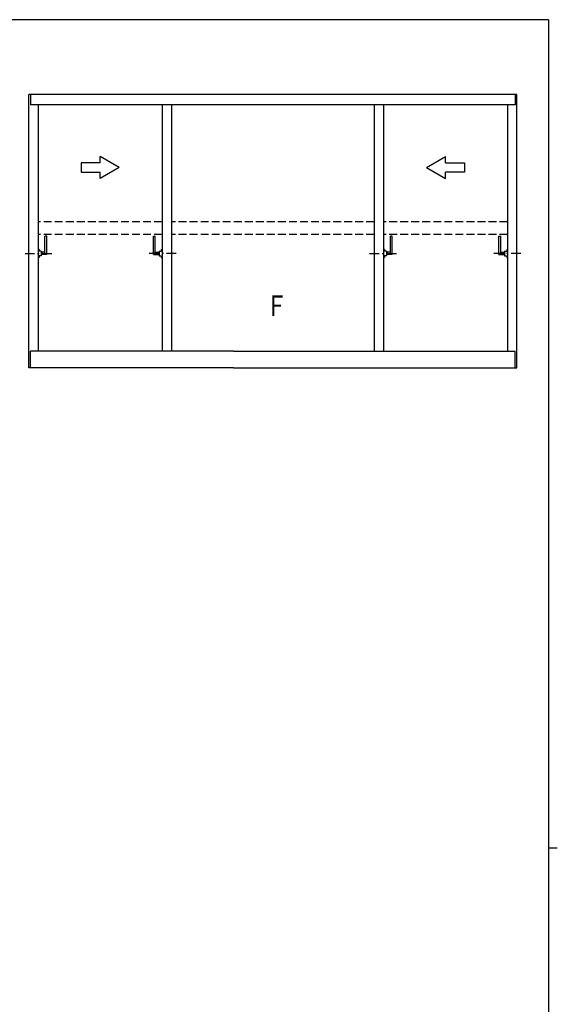
# Model space of a CAD drawing. Extents: x 0 to 793, y 0 to 564.
# Drawn here: x 605 to 776, y 249 to 561 of the extents above; entities that cross this region are included whole.
import ezdxf

# ---------------------------------------------------------------- set-up
doc = ezdxf.new("R2010")
doc.units = 0
doc.linetypes.add('HASENP', pattern=[3.5, 2.5, -1])
doc.linetypes.add('ITTENSAP', pattern=[5.5, 3, -1, 0.5, -1])
doc.layers.add('YKK_A1', color=4, linetype='CONTINUOUS')
doc.layers.add('YKK_ZWAK', color=7, linetype='CONTINUOUS')
doc.styles.get("Standard").update_dxf_attribs({"font": 'ROMANS.SHX', "bigfont": 'EXTFONT.SHX'})

# ---------------------------------------------------------------- blocks, each defined once
blk = doc.blocks.new('A201')
at = {"layer": 'YKK_ZWAK', "color": 254, "linetype": 'Continuous'}
for p, q in [((571, 410), (21, 410)), ((571, 410), (571, 35)), ((571, 222.5), (573, 222.5))]:
    blk.add_line(p, q, dxfattribs=at)

msp = doc.modelspace()

# ---------------------------------------------------------------- linework, layer by layer
at = {"layer": 'YKK_A1'}
for p, q in [((762.8, 537.66), (608.05, 537.66)), ((608.05, 451.06), (608.05, 537.66)), ((608.65, 537.66), (608.65, 534.41)), ((762.2, 537.66), (762.2, 534.41)), ((762.8, 451.06), (762.8, 537.66)), ((762.2, 534.41), (608.65, 534.41)), ((611.05, 534.41), (611.05, 456.31)), ((650.3, 534.41), (650.3, 456.31)), ((653.3, 534.41), (653.3, 456.31)), ((717.55, 534.41), (717.55, 456.31)), ((720.55, 534.41), (720.55, 456.31)), ((759.8, 534.41), (759.8, 456.31)), ((636.68, 514.56), (630.68, 518.03)), ((630.68, 516.06), (630.68, 518.03)), ((734.18, 514.56), (740.18, 518.03)), ((740.18, 516.06), (740.18, 518.03)), ((630.68, 516.06), (624.68, 516.06)), ((624.68, 516.06), (624.68, 513.06)), ((740.18, 516.06), (746.18, 516.06)), ((746.18, 516.06), (746.18, 513.06)), ((624.68, 513.06), (630.68, 513.06)), ((636.68, 514.56), (630.68, 511.1)), ((630.68, 511.1), (630.68, 513.06)), ((734.18, 514.56), (740.18, 511.1)), ((740.18, 511.1), (740.18, 513.06)), ((746.18, 513.06), (740.18, 513.06)), ((613.8, 492.81), (613.2, 492.81)), ((613.2, 487.55), (613.2, 492.81)), ((613.8, 486.94), (613.8, 492.81)), ((647.55, 492.81), (648.15, 492.81)), ((647.55, 486.94), (647.55, 492.81)), ((648.15, 487.55), (648.15, 492.81)), ((723.3, 492.81), (722.7, 492.81)), ((722.7, 487.55), (722.7, 492.81)), ((723.3, 486.94), (723.3, 492.81)), ((757.05, 492.81), (757.65, 492.81)), ((757.05, 486.94), (757.05, 492.81)), ((757.65, 487.55), (757.65, 492.81)), ((611.3, 488.56), (611.05, 488.56)), ((611.3, 488.56), (611.3, 488.06)), ((611.95, 488.06), (611.3, 488.06)), ((611.95, 488.06), (611.95, 486.56)), ((613.2, 487.69), (611.95, 487.69)), ((613.8, 486.94), (611.95, 486.94)), ((612.1, 486.94), (612.1, 487.69)), ((612.3, 486.94), (612.3, 487.69)), ((647.55, 486.94), (649.4, 486.94)), ((648.15, 487.69), (649.4, 487.69)), ((649.05, 486.94), (649.05, 487.69)), ((649.25, 486.94), (649.25, 487.69)), ((649.4, 488.06), (650.05, 488.06)), ((649.4, 488.06), (649.4, 486.56)), ((650.05, 488.56), (650.05, 488.06)), ((650.05, 488.56), (650.3, 488.56)), ((720.8, 488.56), (720.55, 488.56)), ((720.8, 488.56), (720.8, 488.06)), ((721.45, 488.06), (720.8, 488.06)), ((721.45, 488.06), (721.45, 486.56)), ((722.7, 487.69), (721.45, 487.69)), ((723.3, 486.94), (721.45, 486.94)), ((721.6, 486.94), (721.6, 487.69)), ((721.8, 486.94), (721.8, 487.69)), ((757.05, 486.94), (758.9, 486.94)), ((757.65, 487.69), (758.9, 487.69)), ((758.55, 486.94), (758.55, 487.69)), ((758.75, 486.94), (758.75, 487.69)), ((758.9, 488.06), (758.9, 486.56)), ((758.9, 488.06), (759.55, 488.06)), ((759.55, 488.56), (759.55, 488.06)), ((759.55, 488.56), (759.8, 488.56)), ((611.3, 486.06), (611.05, 486.06)), ((611.95, 486.56), (611.3, 486.56)), ((611.3, 486.56), (611.3, 486.06)), ((649.4, 486.56), (650.05, 486.56)), ((650.05, 486.56), (650.05, 486.06)), ((650.05, 486.06), (650.3, 486.06)), ((720.8, 486.06), (720.55, 486.06)), ((721.45, 486.56), (720.8, 486.56)), ((720.8, 486.56), (720.8, 486.06)), ((758.9, 486.56), (759.55, 486.56)), ((759.55, 486.56), (759.55, 486.06)), ((759.55, 486.06), (759.8, 486.06)), ((672.93, 456.31), (608.65, 456.31)), ((608.65, 451.06), (608.65, 456.31)), ((672.93, 456.31), (762.2, 456.31)), ((762.2, 451.06), (762.2, 456.31)), ((672.93, 451.06), (608.05, 451.06)), ((672.93, 451.06), (762.8, 451.06))]:
    msp.add_line(p, q, dxfattribs=at)
at = {"layer": 'YKK_A1', "linetype": 'HASENP'}
for p, q in [((650.3, 497.36), (611.05, 497.36)), ((717.55, 497.36), (653.3, 497.36)), ((759.8, 497.36), (720.55, 497.36)), ((650.3, 493.36), (611.05, 493.36)), ((717.55, 493.36), (653.3, 493.36)), ((759.8, 493.36), (720.55, 493.36))]:
    msp.add_line(p, q, dxfattribs=at)
at = {"layer": 'YKK_A1', "linetype": 'ITTENSAP'}
for p, q in [((606.87, 487.31), (616.05, 487.31)), ((654.74, 487.31), (645.3, 487.31)), ((716.11, 487.31), (725.55, 487.31)), ((763.99, 487.31), (754.8, 487.31))]:
    msp.add_line(p, q, dxfattribs=at)

# ---------------------------------------------------------------- block references
at = {"layer": 'YKK_ZWAK', "xscale": 1.4, "yscale": 1.4, "zscale": 1.4}
msp.add_blockref('A201', (-26.6, -12.6), dxfattribs=at)

# ---------------------------------------------------------------- texts
at = {"layer": 'YKK_A1', "width": 0.766871}
msp.add_text('Ｆ', height=6.52, dxfattribs=at).set_placement((683.23, 467.52))

doc.saveas('drawing.dxf')
